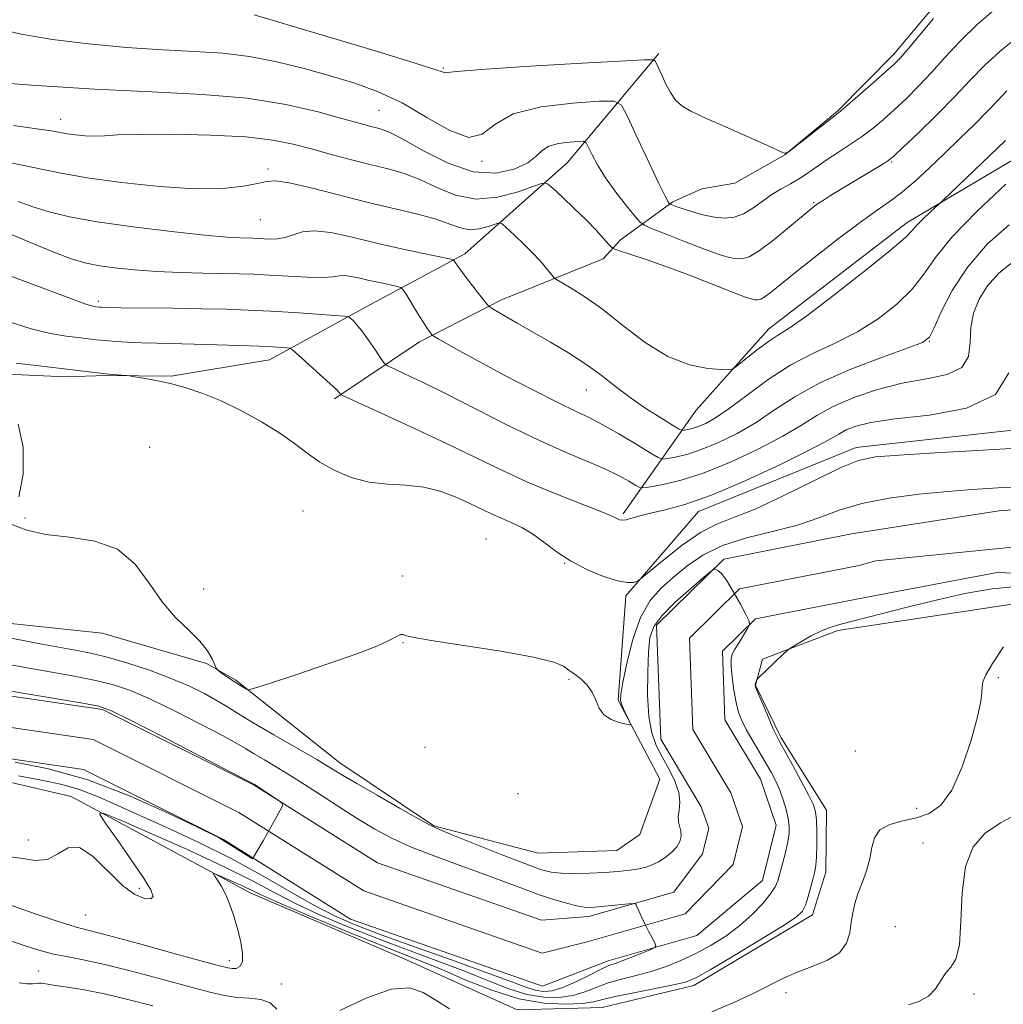
# Model space of a CAD drawing. Extents: x 2059800 to 2062700, y 317300 to 320200.
# Drawn here: x 2060680 to 2060854, y 318070 to 318245 of the extents above; entities that cross this region are included whole.
import ezdxf

# ---------------------------------------------------------------- set-up
doc = ezdxf.new("R2010")
doc.units = 0
doc.header["$MEASUREMENT"] = 0
for name, color, linetype, lineweight in [('DTM HARD BREAKLINE', 7, 'Continuous', 0), ('DTM SPOT ELEVATION', 2, 'Continuous', 13), ('INDEX CONTOUR', 41, 'Continuous', 13), ('INTERMEDIATE CONTOUR', 44, 'Continuous', 0), ('STREAM - RIVER CENTERLINE', 11, 'Continuous', 0), ('STREAM - RIVER DOUBLE LINE', 5, 'Continuous', 0)]:
    doc.layers.add(name, color=color, linetype=linetype, lineweight=lineweight)

msp = doc.modelspace()

# ---------------------------------------------------------------- linework, layer by layer
at = {"layer": 'DTM HARD BREAKLINE'}
for points in [[(2060844.66, 318250.02, 1062.41), (2060835, 318238.52, 1062.48), (2060825.01, 318228.39, 1062.13), (2060815.73, 318220.63, 1061.99), (2060806.82, 318215.61, 1061.68), (2060801.01, 318214.64, 1061.54), (2060795.88, 318212.3, 1060.22), (2060786.6, 318205.57, 1056.5), (2060783.5, 318202.19, 1055.42), (2060765.36, 318194.86, 1052.43), (2060750.97, 318187.5, 1049.55), (2060735.87, 318177.41, 1045.72)], [(2060793.4, 318238.58, 1062.27), (2060777.19, 318219.3, 1056.95), (2060758.96, 318203.11, 1052.43), (2060741.48, 318193.73, 1048.61), (2060724.34, 318184.34, 1045.27), (2060706.92, 318181.44, 1044.16), (2060695.33, 318181.55, 1043.92), (2060688.17, 318181.28, 1043.5), (2060670.1, 318182.13, 1043.12)], [(2060787.06, 318157, 1046.24), (2060799.99, 318175.42, 1053.43), (2060812.88, 318189.79, 1054.59), (2060837.4, 318208.68, 1054.53), (2060862.46, 318223.5, 1052.27)], [(2060718.4, 318127.52, 1042.19), (2060736.8, 318112.86, 1040.62), (2060753.5, 318101.69, 1040.1), (2060772, 318096.87, 1041.26), (2060785.91, 318097.32, 1041.26), (2060790, 318100.18, 1041.61), (2060793.57, 318109.99, 1041.72), (2060786.17, 318123.97, 1042.13), (2060787.51, 318142.51, 1043.69), (2060800.4, 318157.45, 1045.43), (2060828.32, 318168.77, 1044.51), (2060861.97, 318172.51, 1045.03), (2060891.54, 318173.96, 1046.71), (2060923.48, 318180.61, 1046.48), (2060967.58, 318186.56, 1047.87)], [(2060323.23, 318135.94, 1032.97), (2060340.61, 318135.2, 1033.67), (2060350.48, 318136.84, 1034.13), (2060365.04, 318143.66, 1034.71), (2060384.3, 318157.96, 1034.71), (2060400.57, 318163.02, 1035.06), (2060419.68, 318161.1, 1035.52), (2060446.29, 318156.21, 1036.39), (2060464.77, 318149.66, 1036.34), (2060497.65, 318133.69, 1035.76), (2060523.06, 318124.18, 1036.34), (2060541.58, 318121.68, 1036.8), (2060554.36, 318125.04, 1037.9), (2060568.38, 318135.91, 1037.49), (2060581.78, 318143.32, 1038.25), (2060596.29, 318145.5, 1039.12), (2060628.14, 318142.87, 1039.17), (2060694.72, 318135.86, 1041.67), (2060713.21, 318130.47, 1041.9), (2060718.4, 318127.52, 1042.19)], [(2060579.61, 318098.14, 1036.51), (2060587.3, 318114.87, 1036.39), (2060591.97, 318118.3, 1036.51), (2060611.69, 318119.85, 1037.03), (2060658, 318114.19, 1039.41), (2060689.22, 318106.94, 1039.58), (2060720.93, 318089.83, 1042.65), (2060748.64, 318077.97, 1043.46), (2060768.26, 318069.09, 1043.23), (2060783.33, 318069.53, 1043.12), (2060799.59, 318073.43, 1042.48), (2060820.58, 318085.97, 1042.48), (2060822.97, 318093.49, 1042.65), (2060823.07, 318104.5, 1042.71), (2060815.08, 318117.32, 1042.3), (2060810.53, 318126.64, 1042.07), (2060811.74, 318131.26, 1041.78), (2060825.12, 318136.35, 1042.42), (2060861.1, 318141.8, 1044.04)]]:
    msp.add_polyline3d(points, dxfattribs=at)
at = {"layer": 'DTM SPOT ELEVATION'}
for p in [(2060755.17, 318236.02, 1062.15), (2060743.76, 318228.54, 1058.95), (2060687.35, 318226.94, 1056.65), (2060762.04, 318219.48, 1059.85), (2060834.62, 318219.38, 1057.85), (2060724.08, 318218.11, 1054.35), (2060820.8, 318212.16, 1058.15), (2060722.71, 318209.16, 1053.05), (2060694.03, 318194.68, 1048.35), (2060841.32, 318187.59, 1049.95), (2060780.51, 318178.94, 1051.15), (2060703.15, 318168.81, 1042.31), (2060681.01, 318156.28, 1042.07), (2060730.28, 318157.54, 1042.71), (2060762.73, 318152.53, 1042.85), (2060776.69, 318148.26, 1043.95), (2060747.95, 318145.97, 1042.25), (2060712.69, 318143.72, 1042.25), (2060748.02, 318134.19, 1041.96), (2060777.44, 318127.66, 1041.85), (2060853.52, 318127.95, 1044.15), (2060751.9, 318115.61, 1041.2), (2060828.22, 318114.99, 1042.87), (2060768.4, 318107.39, 1041.45), (2060839.06, 318104.82, 1043.35), (2060681.6, 318099.2, 1039.35), (2060840.2, 318098.7, 1045.45), (2060701.27, 318090.64, 1039.65), (2060691.74, 318085.92, 1041.05), (2060835.27, 318083.82, 1045.75), (2060717.23, 318077.82, 1041.45), (2060683.45, 318076, 1045.15), (2060726.47, 318073.66, 1043.15), (2060815.93, 318072.13, 1044.57), (2060849.26, 318071.9, 1046.15)]:
    msp.add_point(p, dxfattribs=at)
at = {"layer": 'INDEX CONTOUR'}
for points in [[(2060675.577, 318243.148, 1060), (2060680.357, 318242.031, 1060), (2060685.873, 318241.088, 1060), (2060692.262, 318240.301, 1060), (2060699.01, 318239.679, 1060), (2060705.443, 318239.237, 1060), (2060711.06, 318238.952, 1060), (2060716.068, 318238.644, 1060), (2060720.845, 318238.096, 1060), (2060725.681, 318237.157, 1060), (2060730.499, 318235.942, 1060), (2060735.13, 318234.631, 1060), (2060739.467, 318233.328, 1060), (2060743.649, 318231.826, 1060), (2060747.879, 318229.84, 1060), (2060752.241, 318227.291, 1060), (2060756.347, 318224.932, 1060), (2060759.691, 318223.723, 1060), (2060762.043, 318224.301, 1060), (2060764.274, 318226.014, 1060), (2060767.529, 318227.89, 1060), (2060772.505, 318229.154, 1060), (2060778.104, 318229.831, 1060), (2060782.782, 318230.146, 1060), (2060785.437, 318230.183, 1060), (2060786.748, 318229.477, 1060), (2060787.84, 318227.423, 1060), (2060789.552, 318223.727, 1060), (2060791.592, 318219.349, 1060), (2060793.383, 318215.557, 1060), (2060794.487, 318213.312, 1060), (2060795.015, 318212.338, 1060), (2060795.213, 318212.047, 1060), (2060795.304, 318211.943, 1060), (2060795.387, 318211.885, 1060), (2060795.533, 318211.822, 1060), (2060795.832, 318211.707, 1060), (2060796.438, 318211.489, 1060), (2060797.525, 318211.12, 1060), (2060799.185, 318210.585, 1060), (2060801.189, 318210.015, 1060), (2060803.226, 318209.574, 1060), (2060805.06, 318209.408, 1060), (2060806.732, 318209.592, 1060), (2060808.356, 318210.178, 1060), (2060810.023, 318211.174, 1060), (2060813.418, 318213.601, 1060), (2060815.082, 318214.624, 1060), (2060816.703, 318215.528, 1060), (2060818.277, 318216.439, 1060), (2060819.816, 318217.458, 1060), (2060821.418, 318218.593, 1060), (2060823.196, 318219.827, 1060), (2060825.22, 318221.142, 1060), (2060827.363, 318222.518, 1060), (2060829.454, 318223.933, 1060), (2060831.372, 318225.383, 1060), (2060833.208, 318226.925, 1060), (2060835.108, 318228.642, 1060), (2060837.183, 318230.594, 1060), (2060839.408, 318232.795, 1060), (2060841.728, 318235.245, 1060), (2060844.129, 318237.933, 1060), (2060846.767, 318240.804, 1060), (2060849.84, 318243.79, 1060), (2060853.405, 318246.795, 1060)], [(2060671.101, 318209.688, 1050), (2060681.02, 318205.499, 1050), (2060685.863, 318203.496, 1050), (2060689.219, 318202.211, 1050), (2060691.61, 318201.497, 1050), (2060693.926, 318201.055, 1050), (2060696.875, 318200.646, 1050), (2060700.434, 318200.264, 1050), (2060704.398, 318199.966, 1050), (2060708.541, 318199.785, 1050), (2060712.553, 318199.69, 1050), (2060716.103, 318199.632, 1050), (2060718.997, 318199.567, 1050), (2060721.592, 318199.47, 1050), (2060724.382, 318199.322, 1050), (2060727.675, 318199.12, 1050), (2060731.035, 318198.942, 1050), (2060733.838, 318198.884, 1050), (2060735.653, 318199, 1050), (2060736.788, 318199.175, 1050), (2060737.743, 318199.251, 1050), (2060738.924, 318199.112, 1050), (2060740.373, 318198.801, 1050), (2060742.043, 318198.402, 1050), (2060743.843, 318197.994, 1050), (2060746.832, 318197.354, 1050), (2060747.569, 318197.161, 1050), (2060748.019, 318196.795, 1050), (2060748.57, 318195.942, 1050), (2060750.619, 318192.588, 1050), (2060751.655, 318190.925, 1050), (2060752.379, 318189.809, 1050), (2060752.815, 318189.18, 1050), (2060753.052, 318188.865, 1050), (2060753.206, 318188.692, 1050), (2060753.512, 318188.482, 1050), (2060754.228, 318188.057, 1050), (2060755.616, 318187.25, 1050), (2060757.923, 318185.948, 1050), (2060761.396, 318184.05, 1050), (2060766.071, 318181.565, 1050), (2060771.139, 318178.924, 1050), (2060775.585, 318176.669, 1050), (2060778.698, 318175.164, 1050), (2060781.005, 318174.065, 1050), (2060783.341, 318172.853, 1050), (2060786.281, 318171.175, 1050), (2060789.362, 318169.341, 1050), (2060791.859, 318167.827, 1050), (2060793.279, 318166.994, 1050), (2060794.062, 318166.73, 1050), (2060794.879, 318166.813, 1050), (2060796.277, 318167.072, 1050), (2060798.306, 318167.562, 1050), (2060800.895, 318168.393, 1050), (2060803.944, 318169.646, 1050), (2060807.255, 318171.281, 1050), (2060810.602, 318173.231, 1050), (2060813.884, 318175.423, 1050), (2060817.488, 318177.782, 1050), (2060821.922, 318180.225, 1050), (2060827.413, 318182.641, 1050), (2060833.025, 318184.794, 1050), (2060837.54, 318186.416, 1050), (2060840.105, 318187.408, 1050), (2060841.32, 318188.344, 1050), (2060842.154, 318189.971, 1050), (2060843.427, 318192.821, 1050), (2060845.381, 318196.596, 1050), (2060848.112, 318200.788, 1050), (2060851.615, 318204.874, 1050), (2060855.478, 318208.267, 1050)], [(2060655.508, 318139.507, 1040), (2060682.781, 318134.157, 1040), (2060686.044, 318133.534, 1040), (2060690.541, 318132.723, 1040), (2060692.938, 318132.24, 1040), (2060695.804, 318131.537, 1040), (2060699.28, 318130.532, 1040), (2060703.07, 318129.292, 1040), (2060706.774, 318127.917, 1040), (2060710.054, 318126.508, 1040), (2060712.832, 318125.144, 1040), (2060715.097, 318123.901, 1040), (2060716.938, 318122.791, 1040), (2060718.858, 318121.587, 1040), (2060721.464, 318119.997, 1040), (2060725.114, 318117.86, 1040), (2060732.74, 318113.454, 1040), (2060735.246, 318111.967, 1040), (2060737.303, 318110.724, 1040), (2060739.834, 318109.22, 1040), (2060743.438, 318107.131, 1040), (2060747.424, 318104.851, 1040), (2060750.782, 318102.953, 1040), (2060752.868, 318101.817, 1040), (2060754.507, 318101.055, 1040), (2060756.886, 318100.087, 1040), (2060765.442, 318096.657, 1040), (2060769.592, 318095.021, 1040), (2060772.38, 318093.992, 1040), (2060774.272, 318093.487, 1040), (2060776.07, 318093.306, 1040), (2060778.388, 318093.277, 1040), (2060781.064, 318093.343, 1040), (2060783.745, 318093.475, 1040), (2060786.134, 318093.651, 1040), (2060788.163, 318093.861, 1040), (2060789.818, 318094.11, 1040), (2060791.118, 318094.406, 1040), (2060792.214, 318094.8, 1040), (2060793.292, 318095.353, 1040), (2060794.472, 318096.104, 1040), (2060795.622, 318097, 1040), (2060796.547, 318097.966, 1040), (2060797.099, 318098.933, 1040), (2060797.312, 318099.869, 1040), (2060797.269, 318100.748, 1040), (2060796.846, 318102.399, 1040), (2060796.781, 318103.345, 1040), (2060796.95, 318104.492, 1040), (2060797.113, 318105.898, 1040), (2060796.945, 318107.607, 1040), (2060796.222, 318109.629, 1040), (2060795.128, 318111.809, 1040), (2060793.943, 318113.955, 1040), (2060792.91, 318115.979, 1040), (2060792.114, 318118.215, 1040), (2060791.597, 318121.096, 1040), (2060791.38, 318124.86, 1040), (2060791.392, 318128.929, 1040), (2060791.538, 318132.52, 1040), (2060791.8, 318135.087, 1040), (2060792.468, 318137.026, 1040), (2060793.907, 318138.966, 1040), (2060796.291, 318141.34, 1040), (2060799.028, 318143.791, 1040), (2060801.333, 318145.763, 1040), (2060802.629, 318146.85, 1040), (2060803.176, 318147.222, 1040), (2060803.442, 318147.201, 1040), (2060803.826, 318147.003, 1040), (2060804.451, 318146.444, 1040), (2060805.368, 318145.238, 1040), (2060806.569, 318143.253, 1040), (2060807.822, 318140.982, 1040), (2060808.836, 318139.072, 1040), (2060809.376, 318137.974, 1040), (2060809.443, 318137.355, 1040), (2060809.093, 318136.682, 1040), (2060807.594, 318134.234, 1040), (2060806.862, 318133.015, 1040), (2060806.392, 318132.138, 1040), (2060806.185, 318131.293, 1040), (2060806.192, 318130.036, 1040), (2060806.369, 318128.08, 1040), (2060806.67, 318125.756, 1040), (2060807.05, 318123.556, 1040), (2060807.487, 318121.824, 1040), (2060808.053, 318120.358, 1040), (2060808.845, 318118.814, 1040), (2060809.912, 318116.947, 1040), (2060812.291, 318112.938, 1040), (2060813.278, 318111.217, 1040), (2060814.098, 318109.647, 1040), (2060814.799, 318108.061, 1040), (2060815.42, 318106.348, 1040), (2060815.935, 318104.614, 1040), (2060816.305, 318103.025, 1040), (2060816.491, 318101.674, 1040), (2060816.48, 318100.372, 1040), (2060816.255, 318098.865, 1040), (2060815.826, 318096.995, 1040), (2060815.304, 318095.01, 1040), (2060814.82, 318093.258, 1040), (2060814.443, 318091.965, 1040), (2060813.975, 318090.883, 1040), (2060813.156, 318089.641, 1040), (2060811.787, 318087.971, 1040), (2060809.928, 318086.017, 1040), (2060807.705, 318084.023, 1040), (2060805.237, 318082.19, 1040), (2060802.62, 318080.555, 1040), (2060799.948, 318079.109, 1040), (2060797.291, 318077.848, 1040), (2060794.648, 318076.773, 1040), (2060791.997, 318075.888, 1040), (2060789.339, 318075.178, 1040), (2060786.765, 318074.545, 1040), (2060784.388, 318073.872, 1040), (2060782.267, 318073.087, 1040), (2060780.243, 318072.298, 1040), (2060778.105, 318071.656, 1040), (2060775.68, 318071.301, 1040), (2060772.964, 318071.33, 1040), (2060769.992, 318071.825, 1040), (2060766.772, 318072.831, 1040), (2060763.186, 318074.238, 1040), (2060759.086, 318075.897, 1040), (2060754.389, 318077.684, 1040), (2060749.273, 318079.571, 1040), (2060743.978, 318081.553, 1040), (2060738.74, 318083.617, 1040), (2060733.784, 318085.711, 1040), (2060729.326, 318087.773, 1040), (2060725.409, 318089.79, 1040), (2060721.365, 318091.944, 1040), (2060716.35, 318094.464, 1040), (2060709.919, 318097.443, 1040), (2060703.222, 318100.411, 1040), (2060697.811, 318102.761, 1040), (2060694.879, 318103.968, 1040), (2060694.209, 318103.837, 1040), (2060695.226, 318102.257, 1040), (2060697.331, 318099.293, 1040), (2060699.836, 318095.719, 1040), (2060702.031, 318092.488, 1040), (2060703.341, 318090.346, 1040), (2060703.736, 318089.202, 1040), (2060703.324, 318088.766, 1040), (2060702.212, 318088.83, 1040), (2060700.506, 318089.547, 1040), (2060698.311, 318091.154, 1040), (2060693.123, 318096.269, 1040), (2060690.687, 318097.887, 1040), (2060688.656, 318097.821, 1040), (2060686.848, 318096.767, 1040), (2060684.989, 318095.761, 1040), (2060682.829, 318095.588, 1040), (2060680.219, 318095.97, 1040), (2060677.031, 318096.375, 1040)]]:
    msp.add_polyline3d(points, dxfattribs=at)
at = {"layer": 'INTERMEDIATE CONTOUR'}
for points in [[(2060721.618, 318245.446, 1062), (2060733.158, 318242.029, 1062), (2060741.729, 318239.472, 1062), (2060749.067, 318237.246, 1062), (2060753.308, 318235.902, 1062), (2060755.485, 318235.162, 1062), (2060755.867, 318235.215, 1062), (2060757.545, 318235.42, 1062), (2060761.904, 318235.782, 1062), (2060769.642, 318236.285, 1062), (2060778.73, 318236.821, 1062), (2060786.449, 318237.258, 1062), (2060790.768, 318237.484, 1062), (2060792.407, 318237.466, 1062), (2060792.769, 318237.188, 1062), (2060793.95, 318234.634, 1062), (2060794.627, 318233.2, 1062), (2060795.435, 318231.69, 1062), (2060796.353, 318230.348, 1062), (2060797.439, 318229.326, 1062), (2060799.034, 318228.39, 1062), (2060801.553, 318227.212, 1062), (2060805.177, 318225.588, 1062), (2060812.485, 318222.333, 1062), (2060815.316, 318221.063, 1062), (2060815.648, 318220.971, 1062), (2060815.888, 318220.993, 1062), (2060816.105, 318221.057, 1062), (2060816.267, 318221.127, 1062), (2060816.408, 318221.209, 1062), (2060816.807, 318221.512, 1062), (2060824.674, 318227.679, 1062), (2060825.565, 318228.394, 1062), (2060826.84, 318229.477, 1062), (2060831.388, 318233.427, 1062), (2060833.573, 318235.346, 1062), (2060835.041, 318236.67, 1062), (2060836.179, 318237.83, 1062), (2060837.584, 318239.456, 1062), (2060842.058, 318244.825, 1062)], [(2060671.513, 318233.81, 1058), (2060682.189, 318232.982, 1058), (2060693.324, 318232.265, 1058), (2060703.486, 318231.788, 1058), (2060712.473, 318231.353, 1058), (2060720.385, 318230.671, 1058), (2060727.276, 318229.562, 1058), (2060732.999, 318228.249, 1058), (2060737.363, 318227.058, 1058), (2060740.281, 318226.24, 1058), (2060742.109, 318225.741, 1058), (2060743.312, 318225.431, 1058), (2060744.367, 318225.144, 1058), (2060745.794, 318224.566, 1058), (2060748.12, 318223.347, 1058), (2060751.68, 318221.331, 1058), (2060756.012, 318219.151, 1058), (2060760.462, 318217.632, 1058), (2060764.452, 318217.379, 1058), (2060767.733, 318218.093, 1058), (2060770.139, 318219.256, 1058), (2060771.628, 318220.419, 1058), (2060772.666, 318221.426, 1058), (2060773.845, 318222.196, 1058), (2060775.571, 318222.673, 1058), (2060777.504, 318222.923, 1058), (2060779.115, 318223.034, 1058), (2060780.029, 318223.047, 1058), (2060780.481, 318222.804, 1058), (2060780.856, 318222.096, 1058), (2060781.489, 318220.772, 1058), (2060782.489, 318218.898, 1058), (2060783.916, 318216.6, 1058), (2060785.745, 318214.049, 1058), (2060787.631, 318211.623, 1058), (2060789.15, 318209.745, 1058), (2060790.063, 318208.687, 1058), (2060790.902, 318208.099, 1058), (2060792.382, 318207.474, 1058), (2060794.979, 318206.445, 1058), (2060798.195, 318205.183, 1058), (2060801.289, 318203.994, 1058), (2060803.681, 318203.123, 1058), (2060805.439, 318202.566, 1058), (2060806.795, 318202.259, 1058), (2060807.995, 318202.194, 1058), (2060809.361, 318202.577, 1058), (2060811.231, 318203.671, 1058), (2060813.782, 318205.593, 1058), (2060816.545, 318207.863, 1058), (2060820.371, 318211.096, 1058), (2060821.346, 318211.845, 1058), (2060822.355, 318212.508, 1058), (2060823.821, 318213.414, 1058), (2060833.246, 318219.091, 1058), (2060834.167, 318219.69, 1058), (2060835.073, 318220.45, 1058), (2060836.643, 318221.938, 1058), (2060839.324, 318224.517, 1058), (2060842.636, 318227.759, 1058), (2060845.872, 318231.034, 1058), (2060848.555, 318233.883, 1058), (2060851.13, 318236.533, 1058), (2060854.279, 318239.383, 1058), (2060858.404, 318242.663, 1058)], [(2060679.007, 318225.85, 1056), (2060683.103, 318225.281, 1056), (2060685.711, 318224.879, 1056), (2060688.503, 318224.394, 1056), (2060690.001, 318224.189, 1056), (2060691.712, 318224.026, 1056), (2060693.424, 318223.963, 1056), (2060695.106, 318224.031, 1056), (2060697.441, 318224.165, 1056), (2060701.287, 318224.276, 1056), (2060707.124, 318224.283, 1056), (2060713.902, 318224.141, 1056), (2060720.191, 318223.814, 1056), (2060724.93, 318223.277, 1056), (2060728.535, 318222.558, 1056), (2060731.789, 318221.693, 1056), (2060735.294, 318220.734, 1056), (2060738.924, 318219.766, 1056), (2060742.369, 318218.887, 1056), (2060745.413, 318218.139, 1056), (2060748.213, 318217.348, 1056), (2060751.017, 318216.289, 1056), (2060754.037, 318214.865, 1056), (2060757.341, 318213.516, 1056), (2060760.961, 318212.813, 1056), (2060764.821, 318213.134, 1056), (2060768.434, 318214.085, 1056), (2060771.206, 318215.079, 1056), (2060772.768, 318215.61, 1056), (2060773.661, 318215.509, 1056), (2060774.65, 318214.695, 1056), (2060776.302, 318213.149, 1056), (2060778.39, 318211.165, 1056), (2060780.493, 318209.101, 1056), (2060782.253, 318207.274, 1056), (2060783.589, 318205.809, 1056), (2060784.489, 318204.784, 1056), (2060785.016, 318204.22, 1056), (2060785.549, 318203.907, 1056), (2060786.551, 318203.578, 1056), (2060788.39, 318203.003, 1056), (2060791.098, 318202.108, 1056), (2060794.618, 318200.865, 1056), (2060798.782, 318199.299, 1056), (2060806.407, 318196.33, 1056), (2060808.578, 318195.501, 1056), (2060809.741, 318195.098, 1056), (2060810.364, 318194.946, 1056), (2060810.86, 318194.919, 1056), (2060811.425, 318195.077, 1056), (2060812.198, 318195.53, 1056), (2060813.341, 318196.394, 1056), (2060817.734, 318199.936, 1056), (2060821.35, 318202.795, 1056), (2060825.391, 318205.925, 1056), (2060829.137, 318208.74, 1056), (2060832.058, 318210.825, 1056), (2060834.383, 318212.457, 1056), (2060836.531, 318214.085, 1056), (2060838.843, 318216.064, 1056), (2060841.346, 318218.373, 1056), (2060844, 318220.898, 1056), (2060846.722, 318223.514, 1056), (2060849.323, 318226.05, 1056), (2060851.579, 318228.325, 1056), (2060853.383, 318230.235, 1056), (2060855.082, 318231.981, 1056)], [(2060678.485, 318219.221, 1054), (2060681.133, 318218.727, 1054), (2060683.956, 318218.109, 1054), (2060687.415, 318217.377, 1054), (2060692.049, 318216.56, 1054), (2060698.125, 318215.716, 1054), (2060704.84, 318215.007, 1054), (2060711.118, 318214.625, 1054), (2060716.098, 318214.691, 1054), (2060719.744, 318215.067, 1054), (2060722.227, 318215.546, 1054), (2060723.848, 318215.927, 1054), (2060725.404, 318216.03, 1054), (2060727.824, 318215.678, 1054), (2060731.747, 318214.774, 1054), (2060741.852, 318212.227, 1054), (2060750.648, 318210.126, 1054), (2060753.913, 318209.231, 1054), (2060756.335, 318208.376, 1054), (2060758.191, 318207.698, 1054), (2060759.84, 318207.377, 1054), (2060761.538, 318207.518, 1054), (2060763.127, 318207.937, 1054), (2060764.345, 318208.374, 1054), (2060765.052, 318208.589, 1054), (2060765.581, 318208.418, 1054), (2060766.384, 318207.716, 1054), (2060767.779, 318206.41, 1054), (2060769.528, 318204.733, 1054), (2060771.26, 318202.992, 1054), (2060772.666, 318201.453, 1054), (2060773.7, 318200.222, 1054), (2060774.378, 318199.361, 1054), (2060774.782, 318198.876, 1054), (2060775.243, 318198.523, 1054), (2060777.832, 318197.038, 1054), (2060780.266, 318195.497, 1054), (2060783.362, 318193.272, 1054), (2060787.003, 318190.383, 1054), (2060790.961, 318187.366, 1054), (2060794.983, 318184.882, 1054), (2060798.801, 318183.421, 1054), (2060802.082, 318182.78, 1054), (2060804.481, 318182.582, 1054), (2060805.824, 318182.549, 1054), (2060806.624, 318182.785, 1054), (2060807.567, 318183.494, 1054), (2060809.15, 318184.776, 1054), (2060811.109, 318186.318, 1054), (2060812.993, 318187.705, 1054), (2060814.569, 318188.721, 1054), (2060816.484, 318189.942, 1054), (2060819.604, 318192.139, 1054), (2060824.408, 318195.772, 1054), (2060829.827, 318200.01, 1054), (2060834.402, 318203.707, 1054), (2060837.072, 318206.018, 1054), (2060838.361, 318207.309, 1054), (2060839.188, 318208.248, 1054), (2060840.267, 318209.347, 1054), (2060841.474, 318210.496, 1054), (2060843.768, 318212.626, 1054), (2060854.815, 318223.177, 1054)], [(2060679.816, 318212.351, 1052), (2060682.428, 318211.405, 1052), (2060685.304, 318210.517, 1052), (2060688.917, 318209.657, 1052), (2060693.8, 318208.782, 1052), (2060700.17, 318207.879, 1052), (2060706.979, 318207.046, 1052), (2060712.858, 318206.41, 1052), (2060716.781, 318206.055, 1052), (2060719.082, 318205.915, 1052), (2060721.432, 318205.858, 1052), (2060722.325, 318205.824, 1052), (2060724.441, 318205.717, 1052), (2060725.749, 318205.753, 1052), (2060727.122, 318205.997, 1052), (2060728.535, 318206.493, 1052), (2060730.195, 318206.997, 1052), (2060732.365, 318207.195, 1052), (2060735.246, 318206.856, 1052), (2060738.781, 318206.098, 1052), (2060742.851, 318205.126, 1052), (2060747.243, 318204.127, 1052), (2060751.365, 318203.236, 1052), (2060756.267, 318202.199, 1052), (2060756.939, 318202.01, 1052), (2060757.121, 318201.842, 1052), (2060757.318, 318201.532, 1052), (2060757.744, 318200.913, 1052), (2060758.545, 318199.822, 1052), (2060759.779, 318198.2, 1052), (2060762.304, 318194.931, 1052), (2060762.987, 318194.081, 1052), (2060763.535, 318193.595, 1052), (2060764.418, 318193.053, 1052), (2060768.25, 318190.818, 1052), (2060774.146, 318187.447, 1052), (2060777.377, 318185.539, 1052), (2060780.44, 318183.569, 1052), (2060783.149, 318181.589, 1052), (2060785.672, 318179.611, 1052), (2060788.269, 318177.639, 1052), (2060791.075, 318175.71, 1052), (2060793.745, 318174.004, 1052), (2060795.811, 318172.735, 1052), (2060796.958, 318172.049, 1052), (2060797.489, 318171.815, 1052), (2060797.859, 318171.832, 1052), (2060798.442, 318171.94, 1052), (2060799.288, 318172.144, 1052), (2060800.367, 318172.49, 1052), (2060801.691, 318173.056, 1052), (2060803.441, 318174.039, 1052), (2060805.84, 318175.669, 1052), (2060809.021, 318178.052, 1052), (2060812.77, 318180.803, 1052), (2060816.779, 318183.412, 1052), (2060820.79, 318185.517, 1052), (2060824.729, 318187.347, 1052), (2060828.572, 318189.278, 1052), (2060832.257, 318191.59, 1052), (2060835.574, 318194.177, 1052), (2060838.278, 318196.838, 1052), (2060840.314, 318199.479, 1052), (2060842.387, 318202.426, 1052), (2060845.393, 318206.117, 1052), (2060849.861, 318210.733, 1052), (2060854.857, 318215.453, 1052)], [(2060676.636, 318199.834, 1048), (2060688.472, 318195.406, 1048), (2060691.645, 318194.262, 1048), (2060693.036, 318193.816, 1048), (2060693.498, 318193.722, 1048), (2060694.207, 318193.643, 1048), (2060694.589, 318193.619, 1048), (2060695.657, 318193.592, 1048), (2060698.05, 318193.559, 1048), (2060707.212, 318193.456, 1048), (2060712.306, 318193.38, 1048), (2060716.686, 318193.278, 1048), (2060720.597, 318193.136, 1048), (2060724.527, 318192.938, 1048), (2060728.762, 318192.679, 1048), (2060732.797, 318192.407, 1048), (2060735.919, 318192.187, 1048), (2060737.642, 318192.055, 1048), (2060738.356, 318191.935, 1048), (2060738.674, 318191.727, 1048), (2060739.111, 318191.321, 1048), (2060739.788, 318190.597, 1048), (2060740.731, 318189.429, 1048), (2060741.918, 318187.784, 1048), (2060743.129, 318186.014, 1048), (2060744.099, 318184.561, 1048), (2060744.688, 318183.731, 1048), (2060745.267, 318183.261, 1048), (2060746.331, 318182.749, 1048), (2060748.308, 318181.843, 1048), (2060751.356, 318180.4, 1048), (2060755.564, 318178.329, 1048), (2060766.691, 318172.693, 1048), (2060772.242, 318169.99, 1048), (2060776.928, 318167.888, 1048), (2060780.737, 318166.289, 1048), (2060783.806, 318164.981, 1048), (2060786.247, 318163.801, 1048), (2060788.082, 318162.797, 1048), (2060789.307, 318162.068, 1048), (2060790.015, 318161.685, 1048), (2060790.687, 318161.614, 1048), (2060791.899, 318161.794, 1048), (2060794.111, 318162.205, 1048), (2060797.324, 318162.98, 1048), (2060801.422, 318164.295, 1048), (2060806.198, 318166.237, 1048), (2060811.068, 318168.524, 1048), (2060815.364, 318170.793, 1048), (2060818.643, 318172.76, 1048), (2060821.385, 318174.474, 1048), (2060824.299, 318176.068, 1048), (2060827.923, 318177.628, 1048), (2060832.106, 318179.047, 1048), (2060836.52, 318180.173, 1048), (2060840.811, 318180.95, 1048), (2060844.504, 318181.721, 1048), (2060847.096, 318182.926, 1048), (2060848.285, 318184.876, 1048), (2060848.576, 318187.358, 1048), (2060848.676, 318190.027, 1048), (2060849.173, 318192.602, 1048), (2060850.17, 318195.05, 1048), (2060851.649, 318197.401, 1048), (2060853.564, 318199.618, 1048), (2060855.759, 318201.391, 1048)], [(2060678.058, 318191.131, 1046), (2060682.146, 318189.835, 1046), (2060685.553, 318188.994, 1046), (2060688.295, 318188.52, 1046), (2060690.46, 318188.251, 1046), (2060693.665, 318187.875, 1046), (2060695.221, 318187.717, 1046), (2060697.063, 318187.564, 1046), (2060699.216, 318187.427, 1046), (2060701.658, 318187.318, 1046), (2060704.385, 318187.245, 1046), (2060711.033, 318187.105, 1046), (2060715.042, 318186.988, 1046), (2060719.053, 318186.847, 1046), (2060722.504, 318186.708, 1046), (2060724.964, 318186.59, 1046), (2060726.532, 318186.5, 1046), (2060727.436, 318186.438, 1046), (2060727.945, 318186.36, 1046), (2060728.473, 318186.029, 1046), (2060729.474, 318185.159, 1046), (2060733.305, 318181.736, 1046), (2060735.119, 318180.084, 1046), (2060736.213, 318179.039, 1046), (2060736.712, 318178.51, 1046), (2060736.881, 318178.288, 1046), (2060737.071, 318178.133, 1046), (2060737.969, 318177.7, 1046), (2060744.666, 318174.653, 1046), (2060750.191, 318172.11, 1046), (2060755.876, 318169.431, 1046), (2060765.513, 318164.737, 1046), (2060770.075, 318162.644, 1046), (2060774.847, 318160.656, 1046), (2060779.321, 318158.904, 1046), (2060782.8, 318157.562, 1046), (2060784.801, 318156.745, 1046), (2060785.692, 318156.324, 1046), (2060786.055, 318156.109, 1046), (2060786.391, 318155.954, 1046), (2060786.866, 318155.882, 1046), (2060787.566, 318155.96, 1046), (2060788.577, 318156.232, 1046), (2060789.995, 318156.651, 1046), (2060791.921, 318157.151, 1046), (2060794.487, 318157.73, 1046), (2060797.969, 318158.67, 1046), (2060802.681, 318160.323, 1046), (2060808.666, 318162.862, 1046), (2060814.909, 318165.771, 1046), (2060820.127, 318168.355, 1046), (2060823.4, 318170.094, 1046), (2060825.26, 318171.157, 1046), (2060826.603, 318171.885, 1046), (2060828.277, 318172.559, 1046), (2060830.951, 318173.218, 1046), (2060835.243, 318173.843, 1046), (2060841.369, 318174.519, 1046), (2060847.905, 318175.749, 1046), (2060853.021, 318178.143, 1046), (2060855.393, 318182.009, 1046)], [(2060679.459, 318183.726, 1044), (2060683.554, 318183.224, 1044), (2060687.422, 318182.779, 1044), (2060694.866, 318181.887, 1044), (2060696.447, 318181.727, 1044), (2060699.047, 318181.52, 1044), (2060699.535, 318181.457, 1044), (2060700.428, 318181.319, 1044), (2060702.033, 318181.058, 1044), (2060704.235, 318180.655, 1044), (2060706.803, 318180.097, 1044), (2060709.562, 318179.359, 1044), (2060712.538, 318178.362, 1044), (2060715.812, 318177.017, 1044), (2060719.387, 318175.281, 1044), (2060722.966, 318173.312, 1044), (2060726.179, 318171.319, 1044), (2060728.778, 318169.468, 1044), (2060731.026, 318167.766, 1044), (2060733.308, 318166.182, 1044), (2060735.929, 318164.714, 1044), (2060738.866, 318163.483, 1044), (2060742.012, 318162.643, 1044), (2060745.265, 318162.264, 1044), (2060748.537, 318162.076, 1044), (2060751.739, 318161.726, 1044), (2060754.788, 318160.958, 1044), (2060757.579, 318159.906, 1044), (2060760.001, 318158.803, 1044), (2060763.737, 318156.989, 1044), (2060765.413, 318156.223, 1044), (2060767.188, 318155.464, 1044), (2060769.069, 318154.591, 1044), (2060771.007, 318153.471, 1044), (2060772.997, 318152.019, 1044), (2060775.167, 318150.364, 1044), (2060777.684, 318148.687, 1044), (2060780.606, 318147.159, 1044), (2060783.566, 318145.923, 1044), (2060786.091, 318145.118, 1044), (2060787.82, 318144.818, 1044), (2060788.856, 318144.859, 1044), (2060789.415, 318145.022, 1044), (2060789.763, 318145.189, 1044), (2060790.375, 318145.661, 1044), (2060794.29, 318148.949, 1044), (2060797.488, 318151.47, 1044), (2060800.736, 318153.703, 1044), (2060803.628, 318155.176, 1044), (2060806.63, 318156.34, 1044), (2060810.435, 318157.873, 1044), (2060815.434, 318160.219, 1044), (2060820.821, 318162.888, 1044), (2060825.491, 318165.153, 1044), (2060828.778, 318166.481, 1044), (2060831.759, 318167.103, 1044), (2060835.951, 318167.443, 1044), (2060842.346, 318167.835, 1044), (2060849.827, 318168.27, 1044), (2060856.756, 318168.654, 1044)], [(2060679.794, 318172.928, 1042), (2060680.692, 318168.805, 1042), (2060680.677, 318164.06, 1042), (2060679.944, 318160.036, 1042)], [(2060678.709, 318155.136, 1042), (2060681.157, 318154.172, 1042), (2060684.665, 318153.375, 1042), (2060688.94, 318152.874, 1042), (2060693.411, 318152.202, 1042), (2060697.437, 318150.74, 1042), (2060700.557, 318148.092, 1042), (2060703.035, 318144.745, 1042), (2060705.318, 318141.406, 1042), (2060707.723, 318138.633, 1042), (2060710.064, 318136.384, 1042), (2060712.033, 318134.468, 1042), (2060713.39, 318132.747, 1042), (2060714.22, 318131.299, 1042), (2060714.926, 318129.675, 1042), (2060715.16, 318129.359, 1042), (2060715.583, 318129.036, 1042), (2060717.286, 318127.836, 1042), (2060718.27, 318127.17, 1042), (2060719.127, 318126.623, 1042), (2060720.272, 318125.947, 1042), (2060720.659, 318125.851, 1042), (2060721.712, 318126.113, 1042), (2060724.334, 318126.96, 1042), (2060729.028, 318128.504, 1042), (2060734.701, 318130.406, 1042), (2060739.863, 318132.217, 1042), (2060743.36, 318133.578, 1042), (2060745.399, 318134.503, 1042), (2060747.223, 318135.455, 1042), (2060747.665, 318135.618, 1042), (2060747.966, 318135.618, 1042), (2060748.381, 318135.472, 1042), (2060749.734, 318135.135, 1042), (2060752.995, 318134.544, 1042), (2060765.338, 318132.648, 1042), (2060771.167, 318131.618, 1042), (2060774.738, 318130.717, 1042), (2060776.455, 318129.992, 1042), (2060777.633, 318129.125, 1042), (2060778.11, 318128.825, 1042), (2060778.758, 318128.383, 1042), (2060779.674, 318127.653, 1042), (2060780.692, 318126.644, 1042), (2060781.583, 318125.401, 1042), (2060782.209, 318123.994, 1042), (2060782.786, 318122.596, 1042), (2060783.621, 318121.404, 1042), (2060784.903, 318120.566, 1042), (2060786.35, 318120.043, 1042), (2060787.56, 318119.748, 1042), (2060788.22, 318119.625, 1042), (2060788.38, 318119.75, 1042), (2060788.176, 318120.23, 1042), (2060787.747, 318121.109, 1042), (2060787.243, 318122.174, 1042), (2060786.816, 318123.154, 1042), (2060786.601, 318123.931, 1042), (2060786.654, 318125.021, 1042), (2060787.018, 318127.096, 1042), (2060787.722, 318130.56, 1042), (2060788.764, 318134.733, 1042), (2060790.137, 318138.665, 1042), (2060791.821, 318141.637, 1042), (2060793.775, 318143.864, 1042), (2060795.952, 318145.792, 1042), (2060798.352, 318147.762, 1042), (2060801.172, 318149.691, 1042), (2060804.658, 318151.39, 1042), (2060808.921, 318152.736, 1042), (2060813.531, 318153.875, 1042), (2060817.922, 318155.016, 1042), (2060821.722, 318156.308, 1042), (2060825.338, 318157.643, 1042), (2060829.369, 318158.849, 1042), (2060834.216, 318159.793, 1042), (2060839.47, 318160.49, 1042), (2060844.52, 318160.991, 1042), (2060848.992, 318161.35, 1042), (2060853.446, 318161.622, 1042), (2060858.688, 318161.867, 1042)], [(2060857.929, 318144.23, 1042), (2060852.475, 318143.718, 1042), (2060847.607, 318142.878, 1042), (2060842.773, 318141.781, 1042), (2060837.624, 318140.516, 1042), (2060825.619, 318137.472, 1042), (2060823.681, 318136.899, 1042), (2060822.071, 318136.249, 1042), (2060820.346, 318135.366, 1042), (2060818.671, 318134.412, 1042), (2060817.361, 318133.628, 1042), (2060816.609, 318133.16, 1042), (2060816.105, 318132.773, 1042), (2060815.42, 318132.134, 1042), (2060811.092, 318128.009, 1042), (2060810.834, 318127.74, 1042), (2060810.748, 318127.596, 1042), (2060810.545, 318127.144, 1042), (2060810.455, 318126.909, 1042), (2060810.435, 318126.68, 1042), (2060810.587, 318126.181, 1042), (2060811.037, 318125.069, 1042), (2060811.841, 318123.16, 1042), (2060812.803, 318120.909, 1042), (2060813.664, 318118.93, 1042), (2060814.263, 318117.625, 1042), (2060814.831, 318116.532, 1042), (2060817.058, 318112.512, 1042), (2060818.624, 318109.646, 1042), (2060819.974, 318107.116, 1042), (2060820.791, 318105.432, 1042), (2060821.168, 318104.186, 1042), (2060821.303, 318102.742, 1042), (2060821.359, 318100.662, 1042), (2060821.366, 318098.296, 1042), (2060821.317, 318096.188, 1042), (2060821.207, 318094.722, 1042), (2060821.017, 318093.622, 1042), (2060820.726, 318092.448, 1042), (2060820.328, 318090.894, 1042), (2060819.864, 318089.185, 1042), (2060819.392, 318087.682, 1042), (2060818.847, 318086.592, 1042), (2060817.692, 318085.517, 1042), (2060815.267, 318083.908, 1042), (2060811.236, 318081.43, 1042), (2060806.55, 318078.617, 1042), (2060802.48, 318076.215, 1042), (2060799.901, 318074.77, 1042), (2060798.095, 318074.023, 1042), (2060795.951, 318073.508, 1042), (2060788.95, 318072.133, 1042), (2060785.655, 318071.446, 1042), (2060783.465, 318070.911, 1042), (2060781.819, 318070.525, 1042), (2060779.852, 318070.253, 1042), (2060776.89, 318070.109, 1042), (2060773.026, 318070.298, 1042), (2060768.546, 318071.072, 1042), (2060763.758, 318072.563, 1042), (2060759.072, 318074.434, 1042), (2060754.924, 318076.227, 1042), (2060751.515, 318077.637, 1042), (2060743.788, 318080.681, 1042), (2060737.955, 318083.056, 1042), (2060731.659, 318085.672, 1042), (2060726.335, 318087.935, 1042), (2060723.02, 318089.408, 1042), (2060721.161, 318090.297, 1042), (2060719.807, 318090.967, 1042), (2060718.229, 318091.697, 1042), (2060715.259, 318093.002, 1042), (2060714.54, 318093.298, 1042), (2060714.377, 318093.266, 1042), (2060714.625, 318092.878, 1042), (2060715.154, 318092.113, 1042), (2060715.858, 318090.974, 1042), (2060716.637, 318089.467, 1042), (2060717.406, 318087.618, 1042), (2060718.125, 318085.523, 1042), (2060718.766, 318083.296, 1042), (2060719.285, 318081.074, 1042), (2060719.584, 318079.09, 1042), (2060719.549, 318077.595, 1042), (2060719.121, 318076.767, 1042), (2060718.448, 318076.453, 1042), (2060717.731, 318076.424, 1042), (2060716.99, 318076.521, 1042), (2060715.514, 318076.886, 1042), (2060712.412, 318077.736, 1042), (2060707.212, 318079.172, 1042), (2060701.131, 318080.84, 1042), (2060695.81, 318082.271, 1042), (2060692.379, 318083.153, 1042), (2060689.936, 318083.8, 1042), (2060687.07, 318084.684, 1042), (2060682.812, 318086.123, 1042), (2060677.953, 318087.813, 1042)], [(2060854.48, 318133.458, 1044), (2060852.501, 318130.468, 1044), (2060851.322, 318128.456, 1044), (2060850.813, 318127.218, 1044), (2060850.681, 318126.336, 1044), (2060850.642, 318125.369, 1044), (2060850.448, 318123.789, 1044), (2060849.859, 318121.05, 1044), (2060848.71, 318116.884, 1044), (2060847.119, 318112.161, 1044), (2060845.28, 318108.033, 1044), (2060843.341, 318105.369, 1044), (2060841.279, 318103.918, 1044), (2060839.025, 318103.148, 1044), (2060836.591, 318102.578, 1044), (2060834.296, 318101.936, 1044), (2060832.537, 318101.001, 1044), (2060831.579, 318099.613, 1044), (2060831.129, 318097.849, 1044), (2060830.762, 318095.843, 1044), (2060830.153, 318093.729, 1044), (2060829.391, 318091.633, 1044), (2060828.665, 318089.681, 1044), (2060828.123, 318087.95, 1044), (2060827.748, 318086.322, 1044), (2060827.479, 318084.633, 1044), (2060827.207, 318082.781, 1044), (2060826.625, 318080.913, 1044), (2060825.376, 318079.237, 1044), (2060823.244, 318077.899, 1044), (2060820.576, 318076.804, 1044), (2060817.863, 318075.79, 1044), (2060815.439, 318074.715, 1044), (2060810.19, 318072.064, 1044), (2060806.652, 318070.413, 1044), (2060802.758, 318068.776, 1044)], [(2060675.877, 318130.703, 1038), (2060680.747, 318129.818, 1038), (2060685.402, 318129.009, 1038), (2060689.751, 318128.241, 1038), (2060693.55, 318127.498, 1038), (2060696.706, 318126.726, 1038), (2060699.72, 318125.708, 1038), (2060703.243, 318124.192, 1038), (2060707.658, 318122.055, 1038), (2060712.277, 318119.698, 1038), (2060716.146, 318117.654, 1038), (2060718.6, 318116.302, 1038), (2060720.135, 318115.399, 1038), (2060721.541, 318114.549, 1038), (2060723.464, 318113.417, 1038), (2060726, 318111.909, 1038), (2060729.103, 318109.999, 1038), (2060732.675, 318107.706, 1038), (2060736.403, 318105.276, 1038), (2060739.923, 318103.01, 1038), (2060743.013, 318101.125, 1038), (2060746.027, 318099.505, 1038), (2060749.463, 318097.951, 1038), (2060753.643, 318096.314, 1038), (2060758.182, 318094.66, 1038), (2060762.517, 318093.098, 1038), (2060766.216, 318091.718, 1038), (2060769.359, 318090.528, 1038), (2060772.149, 318089.51, 1038), (2060774.736, 318088.655, 1038), (2060777.023, 318087.987, 1038), (2060778.853, 318087.529, 1038), (2060780.163, 318087.3, 1038), (2060781.276, 318087.259, 1038), (2060782.606, 318087.349, 1038), (2060784.418, 318087.521, 1038), (2060787.974, 318087.883, 1038), (2060788.873, 318087.953, 1038), (2060789.267, 318087.833, 1038), (2060789.494, 318087.422, 1038), (2060789.83, 318086.651, 1038), (2060790.308, 318085.592, 1038), (2060790.892, 318084.354, 1038), (2060791.54, 318083.053, 1038), (2060792.633, 318080.954, 1038), (2060792.851, 318080.442, 1038), (2060792.642, 318080.135, 1038), (2060791.829, 318079.768, 1038), (2060790.339, 318079.155, 1038), (2060788.526, 318078.424, 1038), (2060786.853, 318077.78, 1038), (2060785.626, 318077.345, 1038), (2060784.536, 318076.939, 1038), (2060783.121, 318076.299, 1038), (2060781.069, 318075.264, 1038), (2060778.668, 318074.071, 1038), (2060776.358, 318073.058, 1038), (2060774.47, 318072.494, 1038), (2060772.901, 318072.361, 1038), (2060771.439, 318072.577, 1038), (2060769.786, 318073.098, 1038), (2060767.299, 318074.042, 1038), (2060763.247, 318075.568, 1038), (2060757.264, 318077.732, 1038), (2060750.424, 318080.173, 1038), (2060744.167, 318082.425, 1038), (2060739.526, 318084.179, 1038), (2060735.908, 318085.75, 1038), (2060732.317, 318087.611, 1038), (2060727.97, 318090.098, 1038), (2060722.952, 318092.993, 1038), (2060717.561, 318095.944, 1038), (2060712.087, 318098.661, 1038), (2060706.787, 318101.107, 1038), (2060701.905, 318103.308, 1038), (2060697.624, 318105.272, 1038), (2060693.871, 318106.937, 1038), (2060690.508, 318108.223, 1038), (2060687.342, 318109.108, 1038), (2060683.949, 318109.806, 1038), (2060679.846, 318110.591, 1038)], [(2060673.132, 318126.526, 1036), (2060680.264, 318125.294, 1036), (2060691.296, 318123.459, 1036), (2060694.132, 318122.917, 1036), (2060696.37, 318122.125, 1036), (2060699.712, 318120.467, 1036), (2060705.262, 318117.602, 1036), (2060721.711, 318109.043, 1036), (2060726.057, 318106.152, 1036), (2060726.624, 318105.711, 1036), (2060726.665, 318105.25, 1036), (2060726.216, 318104.375, 1036), (2060724.288, 318100.929, 1036), (2060723.265, 318099.069, 1036), (2060721.357, 318095.894, 1036), (2060715.451, 318099.576, 1036), (2060714.743, 318099.934, 1036), (2060711.727, 318101.407, 1036), (2060706.414, 318103.96, 1036), (2060699.527, 318107.034, 1036), (2060692.139, 318109.847, 1036), (2060685.214, 318111.796, 1036), (2060679.261, 318112.983, 1036)], [(2060857.174, 318103.969, 1046), (2060853.941, 318102.249, 1046), (2060851.201, 318100.391, 1046), (2060849.111, 318097.981, 1046), (2060847.755, 318094.537, 1046), (2060847.131, 318089.856, 1046), (2060846.899, 318084.829, 1046), (2060846.636, 318080.624, 1046), (2060846.022, 318078.075, 1046), (2060845.151, 318076.693, 1046), (2060844.219, 318075.655, 1046), (2060843.354, 318074.329, 1046), (2060842.402, 318072.841, 1046), (2060841.142, 318071.507, 1046), (2060839.452, 318070.568, 1046), (2060837.629, 318069.984, 1046)], [(2060725.639, 318069.237, 1044), (2060724.509, 318070.351, 1044), (2060722.842, 318070.934, 1044), (2060720.795, 318071.158, 1044), (2060718.611, 318071.307, 1044), (2060716.405, 318071.629, 1044), (2060713.782, 318072.232, 1044), (2060710.219, 318073.181, 1044), (2060705.434, 318074.487, 1044), (2060700.109, 318075.908, 1044), (2060695.169, 318077.141, 1044), (2060691.315, 318077.97, 1044), (2060688.352, 318078.529, 1044), (2060685.865, 318079.037, 1044), (2060683.466, 318079.681, 1044), (2060680.884, 318080.51, 1044), (2060674.339, 318082.739, 1044)], [(2060703.677, 318069.799, 1046), (2060699.256, 318070.955, 1046), (2060695.097, 318071.942, 1046), (2060691.496, 318072.645, 1046), (2060688.579, 318073.108, 1046), (2060686.435, 318073.413, 1046), (2060685.089, 318073.628, 1046), (2060684.331, 318073.767, 1046), (2060683.884, 318073.829, 1046), (2060683.503, 318073.821, 1046), (2060683.038, 318073.776, 1046), (2060682.368, 318073.732, 1046), (2060681.38, 318073.734, 1046), (2060679.999, 318073.861, 1046)], [(2060756.284, 318069.311, 1044), (2060753.815, 318070.809, 1044), (2060751.6, 318072.199, 1044), (2060749.173, 318073.027, 1044), (2060745.947, 318072.786, 1044), (2060741.596, 318071.203, 1044), (2060736.848, 318068.96, 1044)]]:
    msp.add_polyline3d(points, dxfattribs=at)
at = {"layer": 'STREAM - RIVER CENTERLINE'}
msp.add_polyline3d([(2060876.22, 318153.138, 1040.871), (2060831.834, 318148.694, 1040.492), (2060828.88, 318147.86, 1040.45), (2060807.68, 318143.7, 1040.1), (2060798.79, 318134.97, 1039.41), (2060799.4, 318118.79, 1038.88), (2060806.13, 318107.55, 1038.83), (2060808.2, 318101.57, 1039), (2060806.55, 318094.88, 1039.12), (2060798.06, 318086.12, 1038.42), (2060780.67, 318081.14, 1037.49), (2060772.67, 318079.13, 1036.16), (2060741.09, 318090.17, 1036.22), (2060718.92, 318104.11, 1035.93), (2060693.09, 318117.04, 1035.75), (2060670.85, 318120.26, 1035.58)], dxfattribs=at)
at = {"layer": 'STREAM - RIVER DOUBLE LINE'}
for points in [[(2060888.05, 318159.18, 1040.91), (2060854.07, 318157.59, 1040.8), (2060827.55, 318153.45, 1040.45), (2060804.89, 318149.01, 1040.1), (2060792.95, 318137.3, 1039.41), (2060793.71, 318117.1, 1038.88), (2060800.89, 318105.1, 1038.83), (2060802.21, 318101.3, 1039), (2060801.1, 318096.77, 1039.12), (2060796.03, 318089.96, 1038.42), (2060780.99, 318085.65, 1037.49), (2060772.57, 318084.99, 1036.16), (2060743.49, 318095.15, 1036.22), (2060721.62, 318108.91, 1035.93), (2060694.75, 318122.35, 1035.75), (2060671.69, 318125.69, 1035.58)], [(2060888.78, 318145.18, 1040.91), (2060853.35, 318146.61, 1040.8), (2060830.22, 318142.26, 1040.45), (2060810.48, 318138.39, 1040.1), (2060804.63, 318132.65, 1039.41), (2060805.09, 318120.48, 1038.88), (2060811.37, 318109.99, 1038.83), (2060814.19, 318101.85, 1039), (2060811.77, 318092.02, 1039.12), (2060800.09, 318082.28, 1038.42), (2060784.4, 318077.79, 1037.49), (2060772.77, 318073.27, 1036.16), (2060738.69, 318085.18, 1036.22), (2060716.22, 318099.31, 1035.93), (2060691.42, 318111.72, 1035.75), (2060670.01, 318114.82, 1035.58)]]:
    msp.add_polyline3d(points, dxfattribs=at)

doc.saveas('drawing.dxf')
